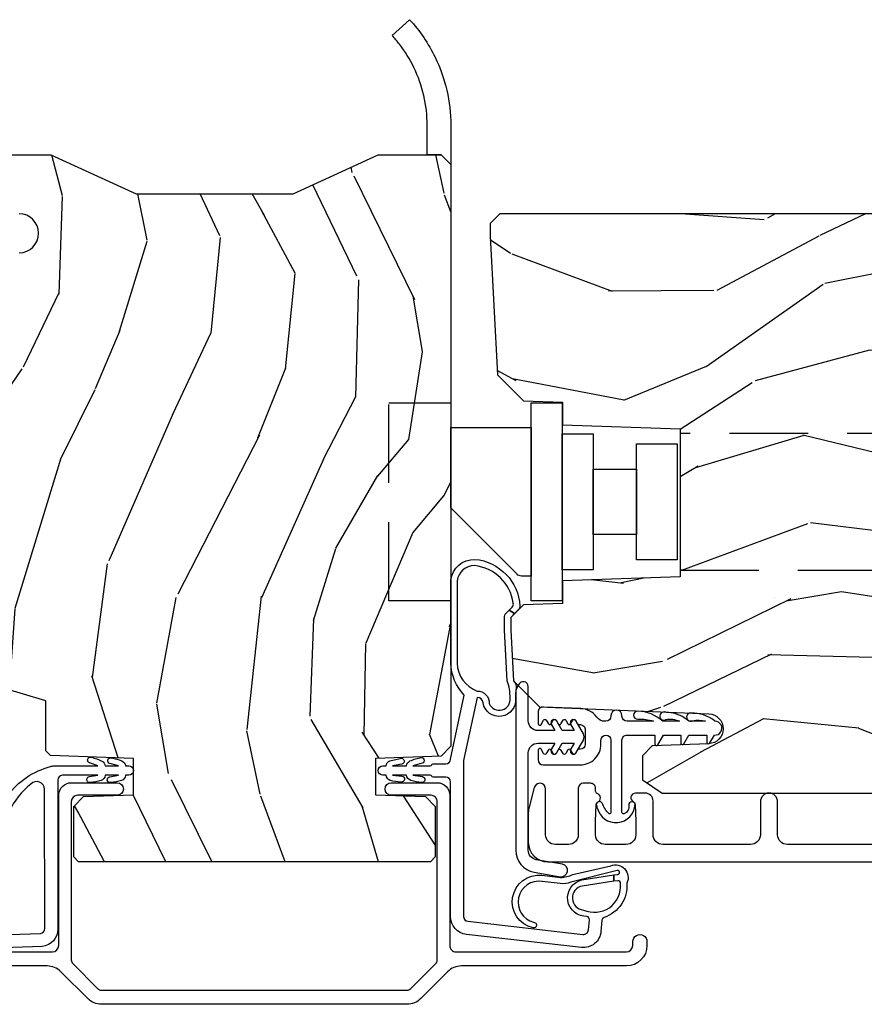
# Model space of a CAD drawing. Units: inches. Extents: x 4 to 719, y 51 to 488.
# Drawn here: x 52 to 54, y 137 to 140 of the extents above; entities that cross this region are included whole.
import ezdxf

# ---------------------------------------------------------------- set-up
doc = ezdxf.new("R2010")
doc.units = ezdxf.units.IN
doc.header["$MEASUREMENT"] = 0
doc.linetypes.add('HIDDEN', pattern=[0.375, 0.25, -0.125])
for name, color, linetype in [('ZP-SECT-ALUM', 63, 'Continuous'), ('ZP-SECT-HDWR', 53, 'Continuous'), ('ZP-SECT-VINL', 130, 'Continuous'), ('ZP-SECT-WDHA', 11, 'Continuous'), ('ZP-SECT-WOOD', 104, 'Continuous')]:
    doc.layers.add(name, color=color, linetype=linetype)

# ---------------------------------------------------------------- blocks, each defined once
blk = doc.blocks.new('101CS Vin21 PR IF C Putty (Dual .8125 in 3.1mm IG) V A AP Sc')
at = {"layer": 'ZP-SECT-WDHA'}
h = blk.add_hatch(dxfattribs=at)
h.set_pattern_fill('WOOD3', color=256, scale=2, angle=-17.00000000000001, style=0, pattern_type=2)
h.set_pattern_definition([(338.2364, (52.425242763906, -27.84688797393858), (-20.45396798290167, 8.344771374467813), [0.240832, -23.84235799999999]), (354.3099, (52.64890847124266, -27.93618327819129), (8.235181511295936, -0.4263690944681515), [0.305942, -9.892097999999999]), (27.99999999999995, (52.95334220031492, -27.96651650425034), (0.5847435903937092, 1.91261010378108), [0.226274, -2.602152]), (29.84759999999998, (53.15313043402466, -27.86028721605189), (35.5476882888315, 20.50272857977592), [0.4386339999999999, -43.42478999999998]), (355.9945999999999, (53.53358080632484, -27.64198120556054), (-18.38297247813529, 1.437476743240219), [0.2668339999999998, -26.41649399999999]), (342.9999999999999, (53.7997623451586, -27.66061956343066), (2.497352921371545, 1.327866102480597), [0.4999999999999999, -1.5]), (333.5377, (54.2779147231401, -27.80680541579204), (-8.978306718050993, 4.836323452587553), [0.2433099999999999, -11.92221399999999]), (337.2893999999999, (52.58312348445628, -27.33048340571852), (-16.6287403265194, 7.175302374271589), [0.200998, -19.898754]), (342.9999999999999, (52.76853700155442, -27.40808384178234), (2.497352921371545, 1.327866102480597), [0.2999999999999999, -1.7]), (11.3008, (53.05542842834333, -27.49579535319916), (24.54716094300748, 5.043499394239711), [0.2952959999999998, -29.23434999999998]), (35.12499999999999, (53.34499970355489, -27.43792933059225), (-10.57415813511433, -7.224071108844607), [0.4560699999999998, -22.34743799999999]), (22.28939999999997, (53.71801884892474, -27.17552369576794), (14.3993751268171, 6.054586024953071), [0.284254, -28.141088]), (349.3402, (53.9810328020867, -27.06771061473358), (15.88561928555968, -2.765334394382434), [0.3622159999999999, -17.748554]), (331.1113, (54.33699738242228, -27.13471223819525), (-25.02229161617254, 13.9242548396384), [0.38833, -38.444646]), (336.2902, (52.76439394138436, -26.73757445702145), (16.62874768410003, -7.175289077572963), [0.3423439999999998, -33.89213999999998]), (346.3665, (53.07784269022289, -26.87523302686571), (31.18650071420278, -7.443263674111086), [0.3405879999999998, -33.71818599999997]), (16.69009999999998, (53.40883374134478, -26.95551331135218), (-4.409962367830815, -0.7431255040166717), [0.3605559999999998, -6.850547999999997]), (30.48959999999996, (53.75419950907823, -26.8519638715764), (25.55825994297176, 15.19129255384613), [0.325576, -32.232064]), (357.9313999999999, (54.03475576452354, -26.68677250518425), (22.79293410148564, -0.694355106766557), [0.310484, -30.737866]), (342.9999999999999, (54.34503692769027, -26.69797963612405), (2.497352921371545, 1.327866102480597), [0.24, -1.76]), (330.0054, (54.57455006912141, -26.76814884525749), (16.04400167334359, -9.08790552465111), [0.2668339999999998, -26.41649399999999]), (342.9999999999999, (52.91874533299733, -28.35330204789412), (2.497352921371545, 1.327866102480597), [0, -2]), (206.1524, (53.27422217608381, -28.14827469842757), (36.87554735843706, 18.00538888531857), [0.4386339999999999, -43.42478999999999]), (189.5651, (53.46523655220432, -26.42899766777913), (-2.497352076502219, -1.327869099233074), [0.1788859999999999, -4.293249999999996]), (171.1300999999999, (53.28883805487237, -26.45872257550053), (-12.0603996767767, 1.595852046107209), [0.282842, -13.859292]), (139.8013999999999, (53.00937785501384, -26.41511068841669), (-8.393559450670802, 6.748938448303026), [0.152316, -15.07923]), (9.565099999999974, (53.27422217608381, -28.14827469842757), (2.497352076502219, 1.327869099233074), [0.2236059999999999, -4.248529999999996]), (349.7098, (53.4947202977487, -28.11111856377579), (-17.79822734718652, 3.350093459302559), [0.3423439999999998, -33.89213999999998]), (332.8752999999999, (53.83155878296503, -28.17227275314301), (30.76012413734088, -15.67848221527705), [0.568858, -56.31699200000001]), (332.6952, (52.36092098886701, -28.05727502025044), (10.89091849633434, -5.421060729349785), [0.223606, -22.137072]), (358.5241, (52.55961316698995, -28.15984898552796), (-22.79293551970828, 0.6943538178398263), [0.37363, -36.989452]), (25.87889999999996, (52.93312004960893, -28.16947232363185), (-31.88084594068392, -15.34964888471387), [0.3821, -37.827846]), (17.69519999999997, (53.27690202450646, -28.00269716440383), (23.21929303946757, 7.54085231283922), [0.316228, -31.306548]), (352.4623, (53.57816816790694, -27.9065789515584), (10.14779136076372, -1.011111546693652), [0.364966, -11.80056]), (336.4180999999999, (53.93998018233702, -27.95445447990079), (-31.34488541092399, 13.76583238823938), [0.5234499999999999, -51.82155999999999]), (334.8698999999999, (52.50710684122834, -27.57912264226891), (-10.89091361125097, 5.421068605812719), [0.2828419999999999, -13.859292]), (354.3099, (52.76317730470907, -27.6992389098298), (8.235181511295936, -0.4263690944681515), [0.305942, -9.892097999999999]), (25.51039999999999, (53.06761103378136, -27.72957213588884), (-26.88614988798455, -12.6938947911933), [0.325576, -32.23206399999999]), (27.99999999999995, (53.36144595025149, -27.58935429871045), (0.5847435903937092, 1.91261010378108), [0.367696, -2.460732]), (0.3539999999999643, (53.68610183002983, -27.41673170538797), (-27.20289793979688, -0.04876202922805228), [0.335262, -33.190848]), (339.6335, (54.02135652241026, -27.41466017530294), (-30.01700107381326, 11.26852463519538), [0.340588, -33.718186]), (325.8973, (54.34065270534325, -27.53319265002793), (17.37187083675603, -11.58525502309057), [0.2720299999999999, -26.930912]), (334.2538, (52.65329269358972, -27.10097026428741), (12.80351945054413, -6.005821017315291), [0.263058, -26.042834]), (357.9313999999999, (52.89023706195121, -27.21523909775385), (22.79293410148564, -0.694355106766557), [0.310484, -30.737866]), (15.00539999999999, (53.20051822511795, -27.22644622869362), (-11.31727641611973, -2.81411421973526), [0.3773599999999998, -18.49060399999999]), (32.89909999999998, (53.56501008797065, -27.12874422301229), (-28.64036637139408, -18.43175097613515), [0.4967899999999999, -49.18217999999999]), (358.9453999999999, (53.98212885767344, -26.85890736125762), (-8.235181634652655, 0.4263644116476328), [0.291204, -14.269016]), (336.991, (54.27328392572093, -26.86426705810294), (18.54135163249375, -7.760042155334043), [0.3820999999999999, -37.82784599999999]), (319.8013999999999, (54.62498486479797, -27.0136204961361), (8.3935594506708, -6.748938448303027), [0.1523159999999999, -15.07922999999999]), (333.5377, (52.82871571642335, -26.52718741070959), (-8.978306718050993, 4.836323452587553), [0.2433099999999999, -11.92221399999999]), (353.008, (53.04653398966559, -26.63560881008158), (22.20819262847393, -2.606951578708775), [0.345254, -34.1801]), (20.40539999999999, (53.38921990897637, -26.67763690432952), (30.71134915766888, 11.52445423798902), [0.428018, -42.37385]), (12.05459999999999, (53.20563675978627, -28.44101355931093), (15.72724097270063, 3.557234008732979), [0.205912, -20.385348]), (353.7843, (53.40700878633186, -28.3980099905647), (-32.35598179133584, 3.618064673815977), [0.4275519999999999, -42.32756599999998]), (335.8749999999999, (53.83204652021416, -28.44430172607122), (-12.80352490518391, 6.005810314090473), [0.4837359999999999, -15.64078])])
edge = h.paths.add_edge_path()
edge.add_line((4.112395110545805, -0.6250121786315788), (4.080313226148036, -0.5940310629939347))
edge.add_line((4.080313226148036, -0.5940310629939347), (4.073014139427897, -0.3850125669429474))
edge.add_line((4.073014139427897, -0.3850125669429474), (3.957592387110395, -0.3850125669430042))
edge.add_line((3.957592387110395, -0.3850125669430042), (3.95203932769985, -0.5440313827199645))
edge.add_line((3.95203932769985, -0.5440313827199645), (3.919957443301968, -0.5750124983576086))
edge.add_line((3.919957443301968, -0.5750124983576086), (3.759551170944775, -0.5750124983575517))
edge.add_line((3.759551170944775, -0.5750124983575517), (3.744551170944789, -0.5600124983575085))
edge.add_line((3.744551170944789, -0.5600124983575085), (3.744551170944789, 0.5599586890701005))
edge.add_line((3.744551170944789, 0.5599586890701005), (3.759551170944889, 0.5749586858962914))
edge.add_line((3.759551170944889, 0.5749586858962914), (3.919957408156478, 0.5749586858962914))
edge.add_line((3.919957408156478, 0.5749586858962914), (3.952039327699794, 0.543977536318863))
edge.add_line((3.952039327699794, 0.543977536318863), (3.957592387110282, 0.3849587205420164))
edge.add_line((3.957592387110282, 0.3849587205420164), (4.073014139427841, 0.3849587205420164))
edge.add_line((4.073014139427841, 0.3849587205420164), (4.082227166541003, 0.6487852984608082))
edge.add_line((4.082227166541003, 0.6487852984608082), (4.097750658991544, 0.6637761608661492))
edge.add_line((4.097750658991544, 0.6637761608661492), (4.255942640190227, 0.6637761608661492))
edge.add_line((4.255942640190227, 0.6637761608661492), (4.298581102120494, 0.8064517686052284))
edge.add_line((4.298581102120494, 0.8064517686052284), (4.318592782890249, 0.822185605666192))
edge.add_line((4.318592782890249, 0.822185605666192), (4.358592782889758, 0.8221856056661352))
edge.add_line((4.358592782889758, 0.8221856056661352), (4.482349267802732, 0.8156998301839451))
edge.add_line((4.482349267802732, 0.8156998301839451), (4.522349321932012, 0.8156998301840019))
edge.add_line((4.522349321932012, 0.8156998301840019), (4.564919574610741, 0.7731295775052729))
edge.add_line((4.564919574610741, 0.7731295775052729), (5.293980145171787, 0.7731295775052729))
edge.add_line((5.293980145171787, 0.7731295775052729), (5.68255115721368, 0.7527654336704188))
edge.add_line((5.68255115721368, 0.7527654336704188), (5.68255115721368, 0.7489707543745965))
edge.add_arc((5.744551157213664, 0.7489707543746249), 0.0619999999999834, 180.0000000000262, 360.0000000000263)
edge.add_line((5.806551157213647, 0.7489707543746533), (5.806551157213647, 0.8475689488987257))
edge.add_line((5.806551157213647, 0.8475689488987257), (5.837551029683397, 0.8785688213684182))
edge.add_line((5.837551029683397, 0.8785688213684182), (5.963580696754974, 0.8785688213684182))
edge.add_line((5.963580696754974, 0.8785688213684182), (5.994551170944845, 0.8475986918059846))
edge.add_line((5.994551170944845, 0.8475986918059846), (5.994551170944789, 0.6475986918059959))
edge.add_line((5.994551170944789, 0.6475986918059959), (5.869551170944789, 0.3767933193463762))
edge.add_line((5.869551170944789, 0.3767933193463762), (5.869551170944789, -0.123206680653567))
edge.add_line((5.869551170944789, -0.123206680653567), (5.994551170944789, -0.3940120531132436))
edge.add_line((5.994551170944789, -0.3940120531132436), (5.994551170944845, -0.5940120531132322))
edge.add_line((5.994551170944845, -0.5940120531132322), (5.963551045426442, -0.6250121786315788))
edge.add_line((5.963551045426442, -0.6250121786315788), (4.112395110545805, -0.6250121786315788))
h = blk.add_hatch(dxfattribs=at)
h.set_pattern_fill('WOOD3', color=256, scale=2, angle=73, style=0, pattern_type=2)
h.set_pattern_definition([(68.2364, (52.00069276727282, -28.07262521136028), (-8.34477137446781, -20.45396798290167), [0.2408319999999999, -23.84235799999999]), (84.3099, (52.08998807152557, -27.84895950402361), (0.4263690944681499, 8.235181511295936), [0.305942, -9.892097999999999]), (117.9999999999999, (52.12032129758458, -27.54452577495132), (-1.91261010378108, 0.5847435903937088), [0.226274, -2.602152]), (119.8476, (52.01409200938613, -27.34473754124161), (-20.50272857977593, 35.54768828883149), [0.438634, -43.42478999999999]), (85.9946, (51.79578599889479, -26.96428716894141), (-1.437476743240215, -18.38297247813529), [0.2668339999999998, -26.41649399999999]), (73, (51.81442435676492, -26.69810563010768), (-1.327866102480598, 2.497352921371545), [0.4999999999999999, -1.5]), (63.53769999999997, (51.96061020912629, -26.21995325212615), (-4.836323452587552, -8.978306718050993), [0.24331, -11.922214]), (67.28939999999997, (51.48428819905278, -27.91474449080999), (-7.175302374271586, -16.62874032651941), [0.200998, -19.898754]), (73, (51.5618886351166, -27.72933097371185), (-1.327866102480598, 2.497352921371545), [0.2999999999999999, -1.7]), (101.3008, (51.64960014653342, -27.44243954692294), (-5.043499394239717, 24.54716094300747), [0.2952959999999999, -29.23434999999999]), (125.1249999999999, (51.59173412392651, -27.15286827171136), (7.22407110884461, -10.57415813511433), [0.4560699999999999, -22.347438]), (112.2893999999999, (51.32932848910218, -26.77984912634153), (-6.054586024953075, 14.3993751268171), [0.284254, -28.141088]), (79.3402, (51.22151540806783, -26.51683517317957), (2.76533439438243, 15.88561928555968), [0.3622159999999999, -17.748554]), (61.11130000000006, (51.28851703152949, -26.16087059284396), (-13.92425483963839, -25.02229161617255), [0.38833, -38.44464599999999]), (66.29020000000007, (50.89137925035571, -27.73347403388189), (7.175289077572959, 16.62874768410003), [0.3423439999999998, -33.89213999999998]), (76.3665, (51.02903782019996, -27.42002528504338), (7.44326367411108, 31.18650071420278), [0.340588, -33.718186]), (106.6901, (51.10931810468644, -27.0890342339215), (0.7431255040166725, -4.409962367830815), [0.3605559999999999, -6.850547999999998]), (120.4896, (51.00576866491063, -26.74366846618804), (-15.19129255384614, 25.55825994297176), [0.325576, -32.232064]), (87.93140000000001, (50.84057729851851, -26.46311221074271), (0.6943551067665517, 22.79293410148565), [0.310484, -30.737866]), (73, (50.85178442945829, -26.15283104757597), (-1.327866102480598, 2.497352921371545), [0.24, -1.76]), (60.00539999999997, (50.92195363859175, -25.92331790614486), (9.087905524651106, 16.04400167334359), [0.266834, -26.416494]), (73, (52.50710684122834, -27.57912264226891), (-1.327866102480598, 2.497352921371545), [0, -2]), (296.1524000000001, (52.30207949176182, -27.22364579918246), (-18.00538888531858, 36.87554735843706), [0.4386339999999999, -43.42478999999999]), (279.5651, (50.58280246111337, -27.03263142306199), (1.327869099233074, -2.497352076502219), [0.1788859999999999, -4.293249999999996]), (261.1301, (50.61252736883479, -27.20902992039387), (-1.595852046107207, -12.0603996767767), [0.282842, -13.859292]), (229.8014, (50.56891548175093, -27.48849012025244), (-6.748938448303026, -8.393559450670802), [0.152316, -15.07923]), (99.56509999999996, (52.30207949176182, -27.22364579918246), (-1.327869099233074, 2.497352076502219), [0.2236059999999999, -4.248529999999997]), (79.70979999999999, (52.26492335711004, -27.00314767751757), (-3.350093459302557, -17.79822734718652), [0.3423439999999998, -33.89213999999998]), (62.87529999999993, (52.32607754647728, -26.66630919230124), (15.67848221527704, 30.76012413734089), [0.568858, -56.31699200000001]), (62.69520000000001, (52.21107981358472, -28.13694698639927), (5.421060729349783, 10.89091849633435), [0.2236059999999999, -22.13707199999999]), (88.5241, (52.3136537788622, -27.93825480827633), (-0.6943538178398228, -22.79293551970828), [0.37363, -36.989452]), (115.8789, (52.3232771169661, -27.56474792565734), (15.34964888471387, -31.88084594068392), [0.3821, -37.827846]), (107.6951999999999, (52.1565019577381, -27.22096595075979), (-7.540852312839225, 23.21929303946757), [0.316228, -31.306548]), (82.46230000000001, (52.06038374489265, -26.91969980735931), (1.01111154669365, 10.14779136076372), [0.364966, -11.80056]), (66.41809999999997, (52.10825927323503, -26.55788779292925), (-13.76583238823937, -31.344885410924), [0.5234499999999996, -51.82155999999998]), (64.86989999999999, (51.73292743560317, -27.99076113403791), (-5.421068605812717, -10.89091361125098), [0.2828419999999999, -13.859292]), (84.3099, (51.85304370316406, -27.73469067055717), (0.4263690944681499, 8.235181511295936), [0.305942, -9.892097999999999]), (115.5104, (51.8833769292231, -27.43025694148488), (12.69389479119331, -26.88614988798455), [0.3255759999999999, -32.23206399999999]), (117.9999999999999, (51.74315909204469, -27.13642202501475), (-1.91261010378108, 0.5847435903937088), [0.367696, -2.460732]), (90.35399999999991, (51.57053649872221, -26.81176614523648), (0.04876202922805761, -27.20289793979688), [0.335262, -33.190848]), (69.63350000000011, (51.56846496863719, -26.47651145285602), (-11.26852463519538, -30.01700107381327), [0.3405879999999998, -33.71818599999997]), (55.89729999999996, (51.68699744336219, -26.15721526992303), (11.58525502309056, 17.37187083675603), [0.27203, -26.930912]), (64.25379999999994, (51.25477505762166, -27.84457528167655), (6.00582101731529, 12.80351945054413), [0.2630579999999998, -26.04283399999999]), (87.93140000000001, (51.36904389108808, -27.60763091331506), (0.6943551067665517, 22.79293410148565), [0.310484, -30.737866]), (105.0054, (51.38025102202788, -27.29734975014833), (2.814114219735262, -11.31727641611973), [0.3773599999999999, -18.49060399999999]), (122.8990999999999, (51.28254901634654, -26.93285788729563), (18.43175097613516, -28.64036637139408), [0.49679, -49.18218]), (88.94539999999999, (51.01271215459185, -26.5157391175928), (-0.4263644116476312, -8.235181634652655), [0.291204, -14.269016]), (66.99100000000001, (51.01807185143718, -26.22458404954534), (7.760042155334041, 18.54135163249375), [0.3820999999999999, -37.82784599999999]), (49.80139999999996, (51.16742528947034, -25.87288311046828), (6.748938448303027, 8.393559450670802), [0.152316, -15.07923]), (63.53769999999997, (50.68099220404385, -27.6691522588429), (-4.836323452587552, -8.978306718050993), [0.24331, -11.922214]), (83.008, (50.78941360341581, -27.45133398560068), (2.606951578708771, 22.20819262847393), [0.345254, -34.1801]), (110.4054, (50.83144169766376, -27.10864806628987), (-11.52445423798903, 30.71134915766888), [0.4280179999999998, -42.37384999999998]), (102.0545999999999, (52.59481835264518, -27.29223121548), (-3.557234008732982, 15.72724097270063), [0.205912, -20.385348]), (83.7843, (52.55181478389898, -27.09085918893439), (-3.618064673815971, -32.35598179133584), [0.4275519999999998, -42.32756599999996]), (65.87500000000006, (52.59810651940546, -26.66582145505211), (-6.00581031409047, -12.80352490518391), [0.4837359999999998, -15.64077999999999])])
edge = h.paths.add_edge_path()
edge.add_line((5.806551157213192, -0.7810350100264145), (5.775551157213243, -0.750035010026437))
edge.add_line((5.775551157213243, -0.750035010026437), (5.73555115721436, -0.750035010026437))
edge.add_line((5.73555115721436, -0.750035010026437), (5.293980145172867, -0.7731767661632887))
edge.add_line((5.293980145172867, -0.7731767661632887), (5.210872627807561, -0.856284283528538))
edge.add_line((5.210872627807561, -0.856284283528538), (5.206551157213113, -0.980035010026512))
edge.add_line((5.206551157213113, -0.980035010026512), (5.13509880149283, -0.980035010026512))
edge.add_line((5.13509880149283, -0.980035010026512), (5.122003512933389, -1.355035010026512))
edge.add_line((5.122003512933389, -1.355035010026512), (4.65109880149285, -1.355035010026512))
edge.add_line((4.65109880149285, -1.355035010026512), (4.638003512933466, -0.9800350100265689))
edge.add_line((4.638003512933466, -0.9800350100265689), (4.566551157213127, -0.9800350100329922))
edge.add_line((4.566551157213127, -0.9800350100329922), (4.562229686618394, -0.8562842835286517))
edge.add_line((4.562229686618394, -0.8562842835286517), (4.521692367803809, -0.8157469647140658))
edge.add_line((4.521692367803809, -0.8157469647140658), (4.481692367802879, -0.8157469647140658))
edge.add_line((4.481692367802879, -0.8157469647140658), (4.320435537170539, -0.8241980771017268))
edge.add_line((4.320435537170539, -0.8241980771017268), (4.237328019805346, -0.9073055944669193))
edge.add_line((4.237328019805346, -0.9073055944669193), (4.21512153746599, -1.446170593320772))
edge.add_arc((4.167537849920401, -1.444209682295215), 0.04762407471527799, 182.0000000009879, 357.64019150197606, ccw=False)
edge.add_line((4.119942786504708, -1.445871738534521), (4.113677407714505, -1.266454764583642))
edge.add_line((4.113677407714505, -1.266454764583642), (4.081596932756696, -1.235475010026391))
edge.add_line((4.081596932756696, -1.235475010026391), (4.005115384211337, -1.23547501002642))
edge.add_line((4.005115384211337, -1.23547501002642), (3.962551157213198, -1.297588817914431))
edge.add_line((3.962551157213198, -1.297588817914431), (3.962551157213255, -5.123888010026405))
edge.add_line((3.962551157213255, -5.123888010026405), (4.025551157213243, -5.186888010026507))
edge.add_line((4.025551157213243, -5.186888010026507), (4.151798629606873, -5.186888010026564))
edge.add_line((4.151798629606873, -5.186888010026564), (4.156088299855725, -5.064047926278761))
edge.add_arc((4.187069415493278, -5.065129810676498), 0.03099999999996011, 91.99999999949301, 178.0000000000717, ccw=False)
edge.add_line((4.185987531095776, -5.034148695038937), (4.20479087256237, -5.033492067886073))
edge.add_arc((4.203708988164893, -5.002510952248472), 0.03099999999999807, 271.9999999994446, 355.9999999997835)
edge.add_line((4.234633473722937, -5.004673402934657), (4.235512952318658, -4.992096273057598))
edge.add_arc((4.484903964883573, -5.009535391494181), 0.249999999999998, 90.00000000000358, 175.9999999998733, ccw=False)
edge.add_line((4.484903964883557, -4.759535391494182), (5.390762390321726, -4.759535391494126))
edge.add_line((5.390762390321726, -4.759535391494126), (5.3929449384149, -4.697035391493444))
edge.add_line((5.3929449384149, -4.697035391493444), (5.554368609120075, -4.697035391493387))
edge.add_line((5.554368609120075, -4.697035391493387), (5.556551157213249, -4.759535391493728))
edge.add_line((5.556551157213249, -4.759535391493728), (5.786551157213211, -4.759535391493728))
edge.add_line((5.786551157213211, -4.759535391493728), (5.806551157213249, -4.73953539149386))
edge.add_line((5.806551157213249, -4.73953539149386), (5.806551157213192, -0.7810350100264145))
at = {"layer": 'ZP-SECT-ALUM'}
for points in [[(3.457629265104856, 1.185624305617921), (3.457629265926244, 0.6429082714875847, 0.4142135623728869), (3.477629265956466, 0.6229082715178436), (3.955813332656533, 0.622908272241574, -0.4142135623731887), (3.995813332717091, 0.5829082723020917), (3.995813332938042, 0.4369043738257972, -1), (3.955813332938078, 0.4369043737652589), (3.955813332747368, 0.5629082722415717, 0.4142135623730556), (3.935813332717089, 0.5829082722113128), (3.431524464549739, 0.5829082714480762, 0.198912367379448), (3.420210756057884, 0.5782219799299639), (3.34031555764625, 0.4983267812764041, 0.1989123673802), (3.335629266162414, 0.4870130727702815), (3.335629267634658, -0.4857646982951849, 0.1989123673791355), (3.340315559152771, -0.4970784067870397), (3.420210757806217, -0.5769736051987877, 0.1989123673792976), (3.431524466312283, -0.5816598966826803), (3.935813334449335, -0.5816598959194437, 0.4142135628159598), (3.955813334449374, -0.5616598958892212), (3.955813334258664, -0.4356559974129084, -1), (3.995813334258685, -0.4356559973523702), (3.995813334479635, -0.5816598958286647, -0.4142135623725475), (3.95581333454021, -0.6216598958891666), (3.477629267840143, -0.621659896612897, 0.4142135623733282), (3.457629267870402, -0.6416598966431764), (3.45762926869179, -1.184375930773626, 0.4142135623721585), (3.477629268722012, -1.204375930743311), (3.490129268722058, -1.204375930724382, -1), (3.490129268790213, -1.249375930724398), (3.477629268691828, -1.249375930743327, -0.41421356192975), (3.412629268691774, -1.184375930841725), (3.41262926789625, -0.6587129663505209, 0.1989123673795777), (3.394469888263473, -0.6148723459444625), (3.308788647266795, -0.5291911052069906, -0.1989123673794295), (3.290629267634017, -0.4853504848009322), (3.290629266163023, 0.486598859139832, -0.198912367379453), (3.308788645663071, 0.530439479600858), (3.394469886400429, 0.6161207205977064, 0.1989123673793178), (3.412629265900478, 0.6599613410586755), (3.412629265104897, 1.185624305549823, -0.4142135623730056)], [(3.799163167780449, -2.608736024038066), (3.799163167780449, -1.696236024038328, -0.4142135623731454), (3.830163167780398, -1.665236024038364), (3.935163167780416, -1.665236024038379, 1), (3.935163167780416, -1.610236024038315), (3.830291622103147, -1.610236024038286, -0.4142135623730363), (3.799291622103198, -1.579236024038323), (3.799291622103198, -1.299736024037969, -0.4142135623730951), (3.830291622103147, -1.268736024037992), (3.937663167780471, -1.268736024037992, 0.4142135623730898), (3.962663167780562, -1.243736024037943), (3.962663167780562, -1.213236024038295, 0.8097626118278595), (3.933960301668236, -1.207134265249891, -0.286731384340749), (3.926931302382087, -1.211875120512246), (3.873641997667079, -1.213736024038369), (3.830163167780398, -1.213736024038354, -0.4142135623730951), (3.799163167780449, -1.182736024038391), (3.799163167780449, -1.116736024038403, -0.4142135623730951), (3.830163167780398, -1.085736024038425), (3.873641994463839, -1.085736024038425), (3.926931302148802, -1.087596927668145, -0.2867313843415918), (3.933960301435178, -1.092337782930528, 0.6806560676539694), (3.961843264470332, -1.091127328423923, -0.3199512875757521), (3.969405982708537, -1.085736024046099), (3.978167085503998, -1.085736024046085, 0.4142135623730951), (3.994167085504074, -1.069736024046051), (3.994167085503847, -1.046736024038054, 0.4142135623702356), (3.978167085503998, -1.030736024038319), (3.830163060561432, -1.030736024038333, -0.4142135623731328), (3.799163060561483, -0.9997360240383841), (3.799163060561483, -0.9577360240383683, -0.4142135623731307), (3.830163060561432, -0.9267360240383908), (3.975667085503943, -0.926736024038405, 0.8797144567790496), (3.980344670721848, -0.8903371359017029), (3.917870425632742, -0.8740105013590238, 0.06399139123885686), (3.900171454538309, -0.871736024038384), (3.806163060561545, -0.871736024038384, 0.414213562373051), (3.74416311417113, -0.9337359704288417), (3.74416311417113, -5.173217607113386, 0.4142135623731119)]]:
    blk.add_lwpolyline(points, format="xyb", dxfattribs=at)
blk.add_lwpolyline([(5.204785609275916, -0.8809587355524684), (5.204785609275916, -0.9793839324028966), (4.574864349433369, -0.9793839324028966), (4.574864349433426, -0.8809587355524684)], close=True, dxfattribs=at)
at = {"layer": 'ZP-SECT-HDWR', "linetype": 'HIDDEN'}
for points in [[(4.574868499870149, -0.6250121786315788), (4.574868499870206, -0.4281617849307224), (5.204789759712696, -0.4281617849307224), (5.204789759712696, -0.6250121786315219)], [(4.672593790627218, -1.355012178631029), (4.672593790626934, -4.012012178631039), (5.107056168081783, -4.012012178631039), (5.107056168082067, -1.355012178631029)]]:
    blk.add_lwpolyline(points, dxfattribs=at)
at = {"layer": 'ZP-SECT-HDWR'}
for points in [[(6.271995986900833, -0.5075300295412433, 0.0513606324340916), (6.346080024027685, -0.4617581336423484, 0.02116100363458937), (6.373619432103112, -0.4386382213316722), (6.424229485452202, -0.4939882213317048, -0.07260054142480254), (6.304672491096596, -0.5750374074605418, -0.1122426234298836), (6.088680073830517, -0.624984795326128), (6.086829129792591, -0.6249882213316766), (5.963551157215193, -0.6249882213316766), (5.994551157215142, -0.5939882213317844), (5.994551157215199, -0.549988221331688), (6.08682912979225, -0.549988221331688), (6.088402432224655, -0.5499853092269689, 0.1122426234298792)], [(5.126045451795846, -0.6250121786315219), (5.126045451795846, -0.8809587355524684), (4.65360450691395, -0.8809587355524684), (4.65360450691395, -0.8497424670952967, -0.1989123673783261), (4.659370121457528, -0.8358230422688564), (4.870180985094805, -0.6250121786315219)]]:
    blk.add_lwpolyline(points, format="xyb", close=True, dxfattribs=at)
for points in [[(5.106360412425545, -0.9793839324028966), (5.106360412425488, -1.077809129253325), (4.673289546283797, -1.077809129253325), (4.673289546283797, -0.9793839324028966)], [(4.994155688016065, -1.077809129253325), (4.994155688016065, -1.215604404843845), (4.785494270693221, -1.215604404843845), (4.785494270693221, -1.077809129253325)], [(5.074864349433369, -1.215604404843845), (5.074864349433369, -1.345525664686392), (4.704785609275916, -1.345525664686392), (4.704785609275916, -1.333714641064347), (4.704785609275916, -1.215604404843845)]]:
    blk.add_lwpolyline(points, close=True, dxfattribs=at)
at = {"layer": 'ZP-SECT-VINL'}
for points in [[(3.794355053216862, 0.8317146217990654, -0.2639867404085595), (4.012851314102107, 0.7256776011488597, -0.08553454255270287), (4.047132753640213, 0.6492238645885351, -0.09643954663927908), (4.049333123746777, 0.6379708687740191), (4.049447219153478, 0.4980649260675278), (4.058673834834039, 0.5243683863447046, -0.9999999999999999), (4.076780715890862, 0.5186115766035897, -0.04541228404185138), (4.064702250863704, 0.4858078510934689, -0.240376568714997), (4.049466052661359, 0.4749709229765955), (4.049500227616349, 0.4330649476792274), (4.056610616325202, 0.4599446009202808, -0.9999999999999999), (4.075080162498992, 0.455486365379798, -0.04541228404087384), (4.065358439531281, 0.4219086670177745, -0.2689612670794453), (4.049519061124229, 0.4099709445911373), (4.049527216272068, 0.3999709482761915, -1), (4.01952722624803, 0.3999464828318793), (4.019519071100191, 0.409946479146825, -0.3001262648415753), (4.003010654980784, 0.4232946206658568, -0.04541228404131074), (3.996196586813141, 0.4575808015520266, -0.9999999999999999), (4.014979776833599, 0.4604429288474563), (4.019500237592311, 0.4330404822348015), (4.019466062637335, 0.4749464575322833, -0.3008378364047655), (4.002978060657924, 0.4883687658455216, -0.0454122840423937), (3.996317823989258, 0.5226851609400143, -0.9999999999999999), (4.015113660881184, 0.5254630226235264), (4.01944722912944, 0.4980404606203734), (4.019355152622424, 0.610946412667559, 0.4142135623731184), (4.004342924888192, 0.6259341749573792), (3.530935433885077, 0.6255481040073079, -0.3813629927122905), (3.474260634776812, 0.6760493184775811), (3.458351163043687, 1.145980315985199, -0.6604155216572625)], [(3.500748220142881, 1.141814383208228), (3.515918736423728, 0.6813878339927584, 0.3813629927122672), (3.531449835194223, 0.6675485374745591), (3.975434508192635, 0.6679106136727029, 0.6628080300503612), (3.991577973932621, 0.7115179914712968, 0.2315967849585551), (3.794046549564982, 0.8050575975450016, -0.9884938941004193)]]:
    blk.add_lwpolyline(points, format="xyb", dxfattribs=at)
for points in [[(3.513154559375607, -1.045436142693405, 0.4219024440430692), (3.527657217216102, -1.063186509286084), (3.559839661797511, -1.066002108283045, 0.346569951032922), (3.570192189252736, -1.059219973705752, -0.9117636670235303), (3.686641552667438, -1.0417794286858), (3.702399971806713, -1.144062650694992), (3.682325821765999, -1.144062650694992), (3.667066995509685, -1.043531664044118, 0.8733876799163911), (3.590565329357019, -1.047190926075438, 0.2420756670323289), (3.597839853600078, -1.129869019744036, 0.2568251743771963), (3.674735742118272, -1.16555459704199, 0.3768870939603294), (3.684034928322773, -1.156185669735635), (3.682325821765999, -1.144062650694992), (3.702399971806713, -1.144062650694992), (3.704114815100496, -1.156091453824218, 1.068934857869875), (3.716491954161881, -1.154630411970594), (3.679161907659832, -1.007250273957312, -0.1405146965524871), (3.675246013782285, -0.9735380251637487), (3.681371714685454, -0.9161479930067393, 0.9542989232836673), (3.551541078083829, -0.8885071079106275, -1.130147555107098), (3.533673398534972, -0.886822119953927, -0.9421091569279761), (3.701334712829535, -0.9149319728213647), (3.694491067991762, -0.9745887657005603, 0.1113264263281634), (3.703796440055171, -1.01304392552936), (3.731815955928681, -1.134231475927785, -0.6789451079744291), (3.6766385388444, -1.185506970275015, -0.3410715557673482), (3.566535313313906, -1.112717583601353, 0.2968535852697062), (3.557944049176612, -1.105989057165232), (3.522177915217795, -1.102859925981819, -0.4219024440434488), (3.47141861277592, -1.040733642907356), (3.513149696445623, -0.6744646222583135, -0.3813629927122556), (3.569783292219185, -0.623917205443093), (3.998659917947307, -0.6239172054430931, 0.4142135623730911), (4.013659917947294, -0.6089172054431068), (4.013659917947294, -0.5689172054430863, -0.2982166266991477), (4.016659917947294, -0.5643346297481465, 0.2982166266991507), (4.019659917947294, -0.5597520540532067), (4.019659917947294, -0.504558052613789), (4.015246357568429, -0.5344215125127229, -0.9999999999999999), (3.996450520676518, -0.531643650829097, -0.04541228404096189), (4.003110757345183, -0.4973272557348317, -0.3045955100486373), (4.019659917947294, -0.4839172054431068), (4.019659917947294, -0.4395580526137913), (4.016895180279732, -0.4694636722283371, -0.9999999999999999), (3.998111990259247, -0.4666015449329074, -0.0554960224018576), (4.003143351668058, -0.4322531105550532, -0.302813671190622), (4.019659917947294, -0.4189172054431091), (4.019659917947294, -0.4089172054431182, -1), (4.049659917947295, -0.4089172054431182), (4.049659917947295, -0.4189172054431091, -0.2682118936829638), (4.065491136218526, -0.4308671569068573), (4.07338646390869, -0.4639409774039088, -1.025509096261036), (4.054609590950776, -0.4692670332386663), (4.049659917947295, -0.4395580526137913), (4.049659917947295, -0.4839172054431068, -0.2466199646157602), (4.06501916396823, -0.4950579104146308, -0.08089948468531959), (4.075953463724986, -0.531479028726303, -0.8924921851262129), (4.058255491219739, -0.5334962950013286), (4.049659917947295, -0.504558052613789), (4.049659917947295, -0.5597520540532067, 0.2982166266991656), (4.052659917947295, -0.5643346297481465, -0.2982166266991646), (4.055659917947295, -0.5689172054430863), (4.055659917947295, -0.6089172054431068, 0.4142135623730972), (4.070659917947282, -0.6239172054430931), (4.274931633022646, -0.667992012422574, -0.1891721681019943), (4.376200004995837, -0.6249999999999866), (4.640360624700904, -0.6251066599867423, -0.3840001324770762), (4.706753961082995, -0.7017266129031094, -0.372132984620321), (4.557656494170914, -0.8450192008594479, -0.1996624663688658), (4.546613294592348, -0.8406328814740727), (4.534152831200174, -0.8281724180818353), (4.544745144866113, -0.8103209007043413), (4.554897512465686, -0.8203137085079399, 0.2883768619501384), (4.567233954726078, -0.8239766099686685, 0.3420928644791468), (4.686762643774671, -0.7005760834820771, 0.3731161553047174), (4.638507046310167, -0.6449129049168087), (4.376200004999404, -0.6449636371005036, 0.3042434113513895), (4.287544979857913, -0.7090908769956181, -0.4321770320151163), (4.24763613824112, -0.7475780961562473, 0.8749218373623983), (4.26531452775798, -0.813733956481073, 0.1002930983441729), (4.320459103308139, -0.8041217079230956), (4.481168649373558, -0.7957119546874774), (4.521715933941408, -0.7956705955354346, -0.2211411903573239), (4.534592777266511, -0.8003280929007426), (4.544745144866113, -0.8103209007043413), (4.534152831200174, -0.8281724180818353), (4.521692367805827, -0.8157119546875444), (4.481692367804953, -0.815711954687516), (4.320435537172557, -0.8241630670752054, -0.2320699179372974), (4.294714053607692, -0.832810578881805, 0.08105398118079918), (4.265193536426708, -0.8310855673388036, -0.9708177228463328), (4.249888638211786, -0.7276185376468769, 0.4112895281565735), (4.26754650205433, -0.7093376269491367), (4.066938360401736, -0.6659172054431799), (3.569783292219185, -0.665917205443123, 0.3813629927122522), (3.554879714384043, -0.6792191572366171)], [(4.307294408893824, -0.8406152043810948), (4.291668063598081, -0.8315933297181175), (3.781258938732663, -0.8315933297181459, 0.3640394992152368), (3.711334574134071, -0.8902814153471752), (3.696747878897952, -0.9731251848249087, 1), (3.736141887122528, -0.9800614746113752), (3.750728582358647, -0.89721770513367, -0.364039499215529), (3.781258938732719, -0.8715933297181664), (4.090668063598116, -0.871593329718138, -0.4142135623730274), (4.121668063598122, -0.9025933297181439), (4.121668063598122, -0.956480081064143), (4.101668063598026, -0.9449330756802965, 1), (4.091668063598092, -0.9622535837559383), (4.121668063598122, -0.9795740918316369), (4.121668063598122, -1.018046324334478), (4.101668063598026, -1.006499318950631, 1), (4.091668063598092, -1.023819827026216), (4.131668063598113, -1.046913837793852, 0.2679491924312561), (4.151668063598095, -1.046913837793824), (4.191668063598115, -1.023819827026244, 1), (4.181668063598181, -1.006499318950631), (4.161668063598086, -1.018046324334478), (4.161668063598086, -0.9795740918316369), (4.191668063598115, -0.9622535837559667, 1), (4.181668063598124, -0.9449330756802965), (4.161668063598086, -0.9564800810641714), (4.161668063598086, -0.9025933297181439, -0.4142135623730952), (4.192668063598092, -0.871593329718138), (4.301668063598072, -0.8715933297181664, 0.8347364993207522)], [(4.209685948386607, -1.134902730795517), (4.207313839088897, -1.134902730795517, -0.414213562371144), (4.191313839125655, -1.118902730832133), (4.191313839125655, -1.115418162458582, -0.2408034931269561), (4.204575729207988, -1.089478169463774, 0.2299079281769769), (4.231872112622966, -1.038701598837918), (4.236794673736313, -0.9195632556281339, 0.426360827848981), (4.220808313708403, -0.9029027307954607), (4.183668063598304, -0.9029027307954323, 0.767326987975002), (4.181168063598307, -0.912232857814331), (4.195014851115445, -0.9202273043147216, -0.5773502691900531), (4.195014851115445, -0.9288875583525851), (4.183168063598259, -0.9357273043147245, 0.5975099467548464), (4.183431995620822, -0.9445295672886118, -0.01498891400959077), (4.183168063598259, -0.9443875583524743), (4.195014851115502, -0.9512273043146422, -0.5773502691860946), (4.195014851115445, -0.9598875583524773), (4.183168063598259, -0.9667273043146736, 0.5975099467561047), (4.183431995620822, -0.9755295672885609, -0.0149889140094131), (4.183168063598259, -0.9753875583524234), (4.195014851115445, -0.9822273043145913, -0.5773502691803762), (4.195014851115445, -0.9908875583523695), (4.183168063598259, -0.9977273043145658, 0.6150274193139965), (4.183663969428267, -1.006638218007936, -0.02780424511674123), (4.183168063598259, -1.006387558352287), (4.195014851115502, -1.013227304314427, -0.5773502691881921), (4.195014851115445, -1.021887558352262), (4.183168063598202, -1.028727304314401, 0.2679491924312944), (4.180668063598205, -1.033057431333333), (4.180668063598205, -1.036902730795532, -0.4142135623736154), (4.164668063598185, -1.05290273079558), (4.11866806359825, -1.052902730795523, -0.4142135623716644), (4.10266806359823, -1.036902730795504), (4.102668063598173, -1.033057431333418, 0.2679491924269428), (4.100168063598232, -1.028727304314543), (4.088321276080933, -1.021887558352233, -0.5773502691858575), (4.088321276080933, -1.013227304314427), (4.100168063598176, -1.00638755835223, 0.5773502691850791), (4.100168063598176, -0.9977273043144237), (4.08832127608099, -0.9908875583522558, -0.577350269187211), (4.08832127608099, -0.9822273043144207), (4.100168063598119, -0.9753875583523381, 0.5773502691851135), (4.100168063598119, -0.9667273043145315), (4.08832127608099, -0.9598875583523636, -0.5773502691862972), (4.088321276081047, -0.9512273043145285), (4.100168063598176, -0.9443875583524459, 0.5773502691860266), (4.100168063598176, -0.9357273043146392), (4.088321276081047, -0.9288875583524998, -0.577350269189072), (4.088321276081103, -0.9202273043146647), (4.102168063598242, -0.912232857814331, 0.7673269879794978), (4.099668063598244, -0.9029027307954038), (4.068668063545658, -0.9029027307954038, 0.414213562372835), (4.052668063545525, -0.9189027307955087), (4.052668063545525, -1.036902730795504, 0.4142135635947822), (4.118668063873599, -1.102902730848257), (4.131313839022312, -1.102902730795506, -1), (4.131313839088932, -1.134871670006987), (3.901737481917849, -1.134871670006987, -0.484393170048764), (3.896817634101524, -1.12864419394586), (3.896817630962687, -1.128644320083794, -0.1044518956690765), (3.930859830103998, -1.107017217405939, 0.7058327487233808), (3.926819291583001, -1.088098668362505, 0.03916421708426187), (3.915864854235116, -1.091053468429372, 0.8658954081230907), (3.92681929181623, -1.211732426192043, 0.9195500829043444), (3.925356736141964, -1.1913748902669, -0.387086514628085), (3.896817630962687, -1.176099019929978, -0.4843869027821934), (3.90173748181013, -1.169871670006927), (4.131282778300431, -1.169871670006927, -0.4142135623742634), (4.147313839089009, -1.185902730795476), (4.147313839089065, -1.274464531266375), (4.119136571725278, -1.274464531266261, 0.7673269879776732), (4.11663657172528, -1.283794658285217), (4.147313839088952, -1.301506186855505), (4.147313839088952, -1.357464531266231), (4.121913839088961, -1.357464531266231, 0.7673269879758489), (4.119413839088963, -1.366794658285187), (4.147313839089009, -1.382902730795621), (4.147313839089009, -1.4404645312664), (4.124933419460831, -1.440464531266286, 0.7673269879765438), (4.122433419460833, -1.449794658285157), (4.147380018762306, -1.464197584107239, 1.039564600882437), (4.191313839103543, -1.465902730796785, 0.1844484516465197), (4.217462590694254, -1.388711254710074, -0.0008494785586768299), (4.217462590694254, -1.388711254710074, 1.278151968430022), (4.192967739653682, -1.394783190114538, -0.1236960358145691), (4.191313839086376, -1.435880516793134), (4.191313839086376, -1.382902730795564, 0.1797104830786894), (4.219243768716694, -1.315509680825357, -0.035416334106556), (4.220949126195933, -1.304106591964654, 1.362497067576651), (4.196754629341001, -1.309571050847779, -0.1701128101002054), (4.19131383908956, -1.35288051679882), (4.19131383908956, -1.29985316254016, 0.1797030701951608), (4.223863036186572, -1.220036955427503, 1), (4.197863036186732, -1.220036955427503, -0.1104571448719194), (4.191313839088991, -1.269830948542534), (4.191313839088991, -1.185902730795533, -0.4142135623695821), (4.20731383908884, -1.169902730795542), (4.209685948386607, -1.169902730795513, 1)]]:
    blk.add_lwpolyline(points, format="xyb", close=True, dxfattribs=at)
at = {"layer": 'ZP-SECT-WOOD'}
for points in [[(5.68255115721368, 0.7489707543745965, 1), (5.806551157213647, 0.7489707543746533)], [(5.806551157213249, -4.73953539149386), (5.806551157213192, -0.7810350100264145), (5.775551157213243, -0.750035010026437), (5.73555115721436, -0.750035010026437), (5.293980145172867, -0.7731767661632887), (5.210872627807561, -0.856284283528538), (5.206551157213113, -0.980035010026512), (5.13509880149283, -0.980035010026512), (5.122003512933389, -1.355035010026512), (4.65109880149285, -1.355035010026512), (4.638003512933466, -0.9800350100265689), (4.566551157213127, -0.9800350100329922), (4.562229686618394, -0.8562842835286517), (4.521692367803809, -0.8157469647140658), (4.481692367802879, -0.8157469647140658), (4.320435537170539, -0.8241980771017268), (4.237328019805346, -0.9073055944669193), (4.21512153746599, -1.446170593320772, -0.9626593300484597), (4.119942786504708, -1.445871738534521), (4.113677407714505, -1.266454764583642), (4.081596932756696, -1.235475010026391), (4.005115384211337, -1.23547501002642), (3.962551157213198, -1.297588817914431), (3.962551157213255, -5.123888010026405)]]:
    blk.add_lwpolyline(points, format="xyb", dxfattribs=at)
blk.add_lwpolyline([(5.994551170944845, 0.8475986918059846), (5.994551170944789, 0.6475986918059959), (5.869551170944789, 0.3767933193463762), (5.869551170944789, -0.123206680653567), (5.994551170944789, -0.3940120531132436), (5.994551170944845, -0.5940120531132322), (5.963551045426442, -0.6250121786315788), (4.112395110545805, -0.6250121786315788), (4.080313226148036, -0.5940310629939347), (4.073014139427897, -0.3850125669429474), (3.957592387110395, -0.3850125669430042), (3.95203932769985, -0.5440313827199645), (3.919957443301968, -0.5750124983576086), (3.759551170944775, -0.5750124983575517), (3.744551170944789, -0.5600124983575085), (3.744551170944789, 0.5599586890701005), (3.759551170944889, 0.5749586858962914), (3.919957408156478, 0.5749586858962914), (3.952039327699794, 0.543977536318863), (3.957592387110282, 0.3849587205420164), (4.073014139427841, 0.3849587205420164), (4.082227166541003, 0.6487852984608082), (4.097750658991544, 0.6637761608661492), (4.255942640190227, 0.6637761608661492), (4.298581102120494, 0.8064517686052284)], dxfattribs=at)

msp = doc.modelspace()

# ---------------------------------------------------------------- block references
at = {"rotation": 90}
msp.add_blockref('101CS Vin21 PR IF C Putty (Dual .8125 in 3.1mm IG) V A AP Sc', (52.25000000000091, 134), dxfattribs=at)

doc.saveas('drawing.dxf')
